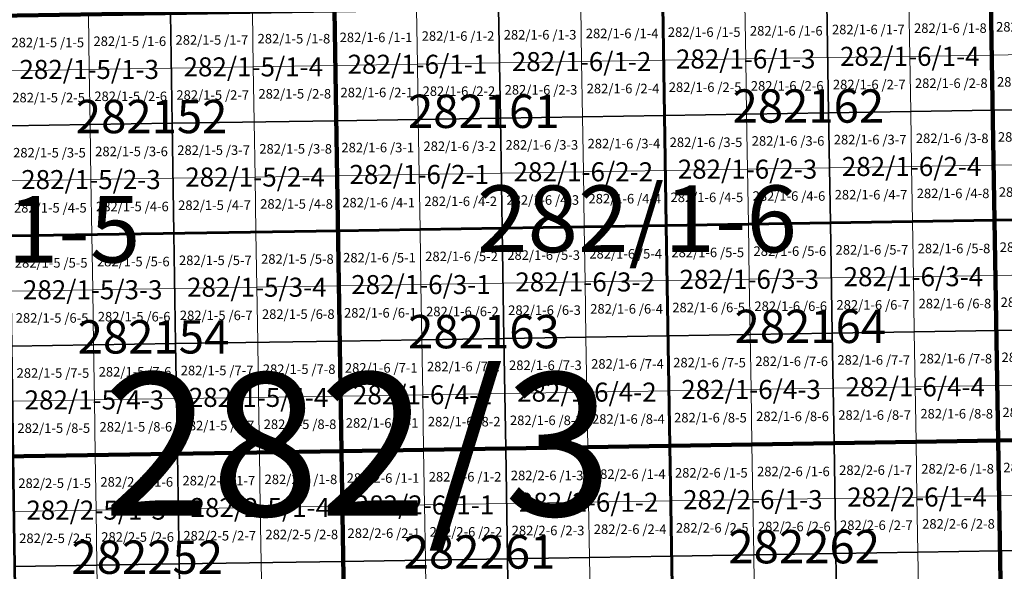
# Model space of a CAD drawing. Extents: x 539160 to 703276, y 4632125 to 4799640.
# Drawn here: x 610313 to 615475, y 4666443 to 4669338 of the extents above; entities that cross this region are included whole.
import ezdxf
from ezdxf.enums import TextEntityAlignment as Align

# ---------------------------------------------------------------- set-up
doc = ezdxf.new("R2010")
doc.units = 0
for name, color, linetype, lineweight in [('malla_1000', 6, 'Continuous', 30), ('malla_10000', 27, 'Continuous', 106), ('malla_2000', 23, 'Continuous', 53), ('malla_500', 7, 'Continuous', 0), ('malla_5000', 11, 'Continuous', 80), ('texto_malla_1000', 22, 'Continuous', 0), ('texto_malla_10000', 27, 'Continuous', 0), ('texto_malla_2000', 7, 'Continuous', 0), ('texto_malla_500', 7, 'Continuous', 0), ('texto_malla_5000', 11, 'Continuous', 0)]:
    doc.layers.add(name, color=color, linetype=linetype, lineweight=lineweight)
doc.styles.add('Arial', font='arial.ttf', dxfattribs={"height": 0.2})

msp = doc.modelspace()

# ---------------------------------------------------------------- linework, layer by layer
at = {"layer": 'malla_1000', "color": 6, "linetype": 'Continuous', "lineweight": 30}
for points in [[(613684.14, 4669414.1), (614544.605, 4669427.97), (614553.994, 4668849.683), (613693.459, 4668835.814), (613684.14, 4669414.1)], [(614544.605, 4669427.97), (615405.07, 4669441.84), (615414.53, 4668863.553), (614553.994, 4668849.683), (614544.605, 4669427.97)], [(615405.07, 4669441.84), (616265.533, 4669456.123), (616275.063, 4668877.835), (615414.53, 4668863.553), (615405.07, 4669441.84)], [(611102.753, 4669372.91), (611963.21, 4669386.36), (611972.387, 4668808.075), (611111.859, 4668794.625), (611102.753, 4669372.91)], [(611963.21, 4669386.36), (612823.675, 4669400.23), (612832.923, 4668821.944), (611972.387, 4668808.075), (611963.21, 4669386.36)], [(612823.675, 4669400.23), (613684.14, 4669414.1), (613693.459, 4668835.814), (612832.923, 4668821.944), (612823.675, 4669400.23)], [(610242.295, 4669359.46), (611102.753, 4669372.91), (611111.859, 4668794.625), (610251.331, 4668781.175), (610242.295, 4669359.46)], [(614553.994, 4668849.683), (615414.53, 4668863.553), (615423.99, 4668285.265), (614563.384, 4668271.396), (614553.994, 4668849.683)], [(615414.53, 4668863.553), (616275.063, 4668877.835), (616284.594, 4668299.547), (615423.99, 4668285.265), (615414.53, 4668863.553)], [(611111.859, 4668794.625), (611972.387, 4668808.075), (611981.565, 4668229.79), (611120.966, 4668216.34), (611111.859, 4668794.625)], [(611972.387, 4668808.075), (612832.923, 4668821.944), (612842.171, 4668243.659), (611981.565, 4668229.79), (611972.387, 4668808.075)], [(612832.923, 4668821.944), (613693.459, 4668835.814), (613702.777, 4668257.527), (612842.171, 4668243.659), (612832.923, 4668821.944)], [(613693.459, 4668835.814), (614553.994, 4668849.683), (614563.384, 4668271.396), (613702.777, 4668257.527), (613693.459, 4668835.814)], [(610251.331, 4668781.175), (611111.859, 4668794.625), (611120.966, 4668216.34), (610260.367, 4668202.89), (610251.331, 4668781.175)], [(615423.99, 4668285.265), (616284.594, 4668299.547), (616294.124, 4667721.26), (615433.45, 4667706.977), (615423.99, 4668285.265)], [(611981.565, 4668229.79), (612842.171, 4668243.659), (612851.419, 4667665.373), (611990.743, 4667651.505), (611981.565, 4668229.79)], [(612842.171, 4668243.659), (613702.777, 4668257.527), (613712.096, 4667679.241), (612851.419, 4667665.373), (612842.171, 4668243.659)], [(613702.777, 4668257.527), (614563.384, 4668271.396), (614572.773, 4667693.109), (613712.096, 4667679.241), (613702.777, 4668257.527)], [(614563.384, 4668271.396), (615423.99, 4668285.265), (615433.45, 4667706.977), (614572.773, 4667693.109), (614563.384, 4668271.396)], [(610260.367, 4668202.89), (611120.966, 4668216.34), (611130.073, 4667638.055), (610269.404, 4667624.605), (610260.367, 4668202.89)], [(611120.966, 4668216.34), (611981.565, 4668229.79), (611990.743, 4667651.505), (611130.073, 4667638.055), (611120.966, 4668216.34)], [(615433.45, 4667706.977), (616294.124, 4667721.26), (616303.655, 4667142.973), (615442.91, 4667128.69), (615433.45, 4667706.977)], [(612851.419, 4667665.373), (613712.096, 4667679.241), (613721.415, 4667100.955), (612860.667, 4667087.087), (612851.419, 4667665.373)], [(613712.096, 4667679.241), (614572.773, 4667693.109), (614582.163, 4667114.823), (613721.415, 4667100.955), (613712.096, 4667679.241)], [(614572.773, 4667693.109), (615433.45, 4667706.977), (615442.91, 4667128.69), (614582.163, 4667114.823), (614572.773, 4667693.109)], [(610269.404, 4667624.605), (611130.073, 4667638.055), (611139.18, 4667059.77), (610278.44, 4667046.32), (610269.404, 4667624.605)], [(611130.073, 4667638.055), (611990.743, 4667651.505), (611999.92, 4667073.22), (611139.18, 4667059.77), (611130.073, 4667638.055)], [(611990.743, 4667651.505), (612851.419, 4667665.373), (612860.667, 4667087.087), (611999.92, 4667073.22), (611990.743, 4667651.505)], [(613721.415, 4667100.955), (614582.163, 4667114.823), (614591.546, 4666536.537), (613730.729, 4666522.67), (613721.415, 4667100.955)], [(614582.163, 4667114.823), (615442.91, 4667128.69), (615452.363, 4666550.405), (614591.546, 4666536.537), (614582.163, 4667114.823)], [(615442.91, 4667128.69), (616303.655, 4667142.973), (616313.179, 4666564.687), (615452.363, 4666550.405), (615442.91, 4667128.69)], [(610278.44, 4667046.32), (611139.18, 4667059.77), (611148.283, 4666481.486), (610287.47, 4666468.036), (610278.44, 4667046.32)], [(611139.18, 4667059.77), (611999.92, 4667073.22), (612009.095, 4666494.935), (611148.283, 4666481.486), (611139.18, 4667059.77)], [(611999.92, 4667073.22), (612860.667, 4667087.087), (612869.912, 4666508.803), (612009.095, 4666494.935), (611999.92, 4667073.22)], [(612860.667, 4667087.087), (613721.415, 4667100.955), (613730.729, 4666522.67), (612869.912, 4666508.803), (612860.667, 4667087.087)], [(613730.729, 4666522.67), (614591.546, 4666536.537), (614600.929, 4665958.253), (613740.043, 4665944.385), (613730.729, 4666522.67)], [(614591.546, 4666536.537), (615452.363, 4666550.405), (615461.815, 4665972.12), (614600.929, 4665958.253), (614591.546, 4666536.537)], [(615452.363, 4666550.405), (616313.179, 4666564.687), (616322.703, 4665986.401), (615461.815, 4665972.12), (615452.363, 4666550.405)], [(611148.283, 4666481.486), (612009.095, 4666494.935), (612018.27, 4665916.65), (611157.385, 4665903.201), (611148.283, 4666481.486)], [(612009.095, 4666494.935), (612869.912, 4666508.803), (612879.156, 4665930.517), (612018.27, 4665916.65), (612009.095, 4666494.935)], [(612869.912, 4666508.803), (613730.729, 4666522.67), (613740.043, 4665944.385), (612879.156, 4665930.517), (612869.912, 4666508.803)], [(610287.47, 4666468.036), (611148.283, 4666481.486), (611157.385, 4665903.201), (610296.5, 4665889.753), (610287.47, 4666468.036)]]:
    msp.add_lwpolyline(points, close=True, dxfattribs=at)
at = {"layer": 'malla_10000', "color": 27, "linetype": 'Continuous', "lineweight": 106}
for points in [[(615480.72, 4664815.55), (615405.07, 4669441.84), (622288.79, 4669557.81), (622368.95, 4664931.5), (615480.72, 4664815.55)], [(608592.5, 4664706.29), (608521.38, 4669332.56), (615405.07, 4669441.84), (615480.72, 4664815.55), (608592.5, 4664706.29)]]:
    msp.add_lwpolyline(points, close=True, dxfattribs=at)
at = {"layer": 'malla_2000', "color": 23, "linetype": 'Continuous', "lineweight": 53}
for points in [[(613702.778, 4668257.528), (613684.14, 4669414.1), (615405.07, 4669441.84), (615423.99, 4668285.265), (613702.778, 4668257.528)], [(615423.99, 4668285.265), (615405.07, 4669441.84), (617125.995, 4669470.405), (617145.198, 4668313.83), (615423.99, 4668285.265)], [(610260.368, 4668202.89), (610242.295, 4669359.46), (611963.21, 4669386.36), (611981.565, 4668229.79), (610260.368, 4668202.89)], [(611981.565, 4668229.79), (611963.21, 4669386.36), (613684.14, 4669414.1), (613702.778, 4668257.528), (611981.565, 4668229.79)], [(615442.91, 4667128.69), (615423.99, 4668285.265), (617145.198, 4668313.83), (617164.4, 4667157.255), (615442.91, 4667128.69)], [(611999.92, 4667073.22), (611981.565, 4668229.79), (613702.778, 4668257.528), (613721.415, 4667100.955), (611999.92, 4667073.22)], [(613721.415, 4667100.955), (613702.778, 4668257.528), (615423.99, 4668285.265), (615442.91, 4667128.69), (613721.415, 4667100.955)], [(610278.44, 4667046.32), (610260.368, 4668202.89), (611981.565, 4668229.79), (611999.92, 4667073.22), (610278.44, 4667046.32)], [(615461.815, 4665972.12), (615442.91, 4667128.69), (617164.4, 4667157.255), (617183.59, 4666000.682), (615461.815, 4665972.12)], [(613740.042, 4665944.385), (613721.415, 4667100.955), (615442.91, 4667128.69), (615461.815, 4665972.12), (613740.042, 4665944.385)], [(610296.5, 4665889.752), (610278.44, 4667046.32), (611999.92, 4667073.22), (612018.27, 4665916.65), (610296.5, 4665889.752)], [(612018.27, 4665916.65), (611999.92, 4667073.22), (613721.415, 4667100.955), (613740.042, 4665944.385), (612018.27, 4665916.65)]]:
    msp.add_lwpolyline(points, close=True, dxfattribs=at)
at = {"layer": 'malla_500', "linetype": 'Continuous', "lineweight": 0}
for points in [[(614114.373, 4669421.035), (614544.605, 4669427.97), (614549.3, 4669138.827), (614119.05, 4669131.892), (614114.373, 4669421.035)], [(614544.605, 4669427.97), (614974.837, 4669434.905), (614979.55, 4669145.761), (614549.3, 4669138.827), (614544.605, 4669427.97)], [(614974.837, 4669434.905), (615405.07, 4669441.84), (615409.8, 4669152.696), (614979.55, 4669145.761), (614974.837, 4669434.905)], [(615405.07, 4669441.84), (615835.301, 4669448.981), (615840.049, 4669159.837), (615409.8, 4669152.696), (615405.07, 4669441.84)], [(611102.753, 4669372.91), (611532.981, 4669379.635), (611537.552, 4669090.493), (611107.306, 4669083.767), (611102.753, 4669372.91)], [(611532.981, 4669379.635), (611963.21, 4669386.36), (611967.799, 4669097.217), (611537.552, 4669090.493), (611532.981, 4669379.635)], [(611963.21, 4669386.36), (612393.443, 4669393.295), (612398.049, 4669104.152), (611967.799, 4669097.217), (611963.21, 4669386.36)], [(612393.443, 4669393.295), (612823.675, 4669400.23), (612828.299, 4669111.087), (612398.049, 4669104.152), (612393.443, 4669393.295)], [(612823.675, 4669400.23), (613253.907, 4669407.165), (613258.549, 4669118.022), (612828.299, 4669111.087), (612823.675, 4669400.23)], [(613253.907, 4669407.165), (613684.14, 4669414.1), (613688.799, 4669124.957), (613258.549, 4669118.022), (613253.907, 4669407.165)], [(613684.14, 4669414.1), (614114.373, 4669421.035), (614119.05, 4669131.892), (613688.799, 4669124.957), (613684.14, 4669414.1)], [(610242.295, 4669359.46), (610672.524, 4669366.185), (610677.06, 4669077.043), (610246.813, 4669070.317), (610242.295, 4669359.46)], [(610672.524, 4669366.185), (611102.753, 4669372.91), (611107.306, 4669083.767), (610677.06, 4669077.043), (610672.524, 4669366.185)], [(612828.299, 4669111.087), (613258.549, 4669118.022), (613263.191, 4668828.879), (612832.923, 4668821.944), (612828.299, 4669111.087)], [(613258.549, 4669118.022), (613688.799, 4669124.957), (613693.459, 4668835.814), (613263.191, 4668828.879), (613258.549, 4669118.022)], [(613688.799, 4669124.957), (614119.05, 4669131.892), (614123.727, 4668842.748), (613693.459, 4668835.814), (613688.799, 4669124.957)], [(614119.05, 4669131.892), (614549.3, 4669138.827), (614553.994, 4668849.683), (614123.727, 4668842.748), (614119.05, 4669131.892)], [(614549.3, 4669138.827), (614979.55, 4669145.761), (614984.262, 4668856.618), (614553.994, 4668849.683), (614549.3, 4669138.827)], [(614979.55, 4669145.761), (615409.8, 4669152.696), (615414.53, 4668863.553), (614984.262, 4668856.618), (614979.55, 4669145.761)], [(615409.8, 4669152.696), (615840.049, 4669159.837), (615844.797, 4668870.694), (615414.53, 4668863.553), (615409.8, 4669152.696)], [(610246.813, 4669070.317), (610677.06, 4669077.043), (610681.595, 4668787.9), (610251.331, 4668781.175), (610246.813, 4669070.317)], [(610677.06, 4669077.043), (611107.306, 4669083.767), (611111.859, 4668794.625), (610681.595, 4668787.9), (610677.06, 4669077.043)], [(611107.306, 4669083.767), (611537.552, 4669090.493), (611542.123, 4668801.35), (611111.859, 4668794.625), (611107.306, 4669083.767)], [(611537.552, 4669090.493), (611967.799, 4669097.217), (611972.387, 4668808.075), (611542.123, 4668801.35), (611537.552, 4669090.493)], [(611967.799, 4669097.217), (612398.049, 4669104.152), (612402.655, 4668815.01), (611972.387, 4668808.075), (611967.799, 4669097.217)], [(612398.049, 4669104.152), (612828.299, 4669111.087), (612832.923, 4668821.944), (612402.655, 4668815.01), (612398.049, 4669104.152)], [(614984.262, 4668856.618), (615414.53, 4668863.553), (615419.26, 4668574.409), (614988.975, 4668567.474), (614984.262, 4668856.618)], [(615414.53, 4668863.553), (615844.797, 4668870.694), (615849.544, 4668581.55), (615419.26, 4668574.409), (615414.53, 4668863.553)], [(611542.123, 4668801.35), (611972.387, 4668808.075), (611976.976, 4668518.933), (611546.695, 4668512.207), (611542.123, 4668801.35)], [(611972.387, 4668808.075), (612402.655, 4668815.01), (612407.262, 4668525.867), (611976.976, 4668518.933), (611972.387, 4668808.075)], [(612402.655, 4668815.01), (612832.923, 4668821.944), (612837.547, 4668532.802), (612407.262, 4668525.867), (612402.655, 4668815.01)], [(612832.923, 4668821.944), (613263.191, 4668828.879), (613267.833, 4668539.736), (612837.547, 4668532.802), (612832.923, 4668821.944)], [(613263.191, 4668828.879), (613693.459, 4668835.814), (613698.118, 4668546.671), (613267.833, 4668539.736), (613263.191, 4668828.879)], [(613693.459, 4668835.814), (614123.727, 4668842.748), (614128.404, 4668553.605), (613698.118, 4668546.671), (613693.459, 4668835.814)], [(614123.727, 4668842.748), (614553.994, 4668849.683), (614558.689, 4668560.54), (614128.404, 4668553.605), (614123.727, 4668842.748)], [(614553.994, 4668849.683), (614984.262, 4668856.618), (614988.975, 4668567.474), (614558.689, 4668560.54), (614553.994, 4668849.683)], [(610251.331, 4668781.175), (610681.595, 4668787.9), (610686.131, 4668498.757), (610255.849, 4668492.033), (610251.331, 4668781.175)], [(610681.595, 4668787.9), (611111.859, 4668794.625), (611116.413, 4668505.483), (610686.131, 4668498.757), (610681.595, 4668787.9)], [(611111.859, 4668794.625), (611542.123, 4668801.35), (611546.695, 4668512.207), (611116.413, 4668505.483), (611111.859, 4668794.625)], [(613698.118, 4668546.671), (614128.404, 4668553.605), (614133.081, 4668264.462), (613702.777, 4668257.527), (613698.118, 4668546.671)], [(614128.404, 4668553.605), (614558.689, 4668560.54), (614563.384, 4668271.396), (614133.081, 4668264.462), (614128.404, 4668553.605)], [(614558.689, 4668560.54), (614988.975, 4668567.474), (614993.687, 4668278.331), (614563.384, 4668271.396), (614558.689, 4668560.54)], [(614988.975, 4668567.474), (615419.26, 4668574.409), (615423.99, 4668285.265), (614993.687, 4668278.331), (614988.975, 4668567.474)], [(615419.26, 4668574.409), (615849.544, 4668581.55), (615854.292, 4668292.406), (615423.99, 4668285.265), (615419.26, 4668574.409)], [(610255.849, 4668492.033), (610686.131, 4668498.757), (610690.667, 4668209.615), (610260.367, 4668202.89), (610255.849, 4668492.033)], [(610686.131, 4668498.757), (611116.413, 4668505.483), (611120.966, 4668216.34), (610690.667, 4668209.615), (610686.131, 4668498.757)], [(611116.413, 4668505.483), (611546.695, 4668512.207), (611551.266, 4668223.065), (611120.966, 4668216.34), (611116.413, 4668505.483)], [(611546.695, 4668512.207), (611976.976, 4668518.933), (611981.565, 4668229.79), (611551.266, 4668223.065), (611546.695, 4668512.207)], [(611976.976, 4668518.933), (612407.262, 4668525.867), (612411.868, 4668236.724), (611981.565, 4668229.79), (611976.976, 4668518.933)], [(612407.262, 4668525.867), (612837.547, 4668532.802), (612842.171, 4668243.659), (612411.868, 4668236.724), (612407.262, 4668525.867)], [(612837.547, 4668532.802), (613267.833, 4668539.736), (613272.474, 4668250.593), (612842.171, 4668243.659), (612837.547, 4668532.802)], [(613267.833, 4668539.736), (613698.118, 4668546.671), (613702.777, 4668257.527), (613272.474, 4668250.593), (613267.833, 4668539.736)], [(615423.99, 4668285.265), (615854.292, 4668292.406), (615859.04, 4668003.263), (615428.72, 4667996.121), (615423.99, 4668285.265)], [(612411.868, 4668236.724), (612842.171, 4668243.659), (612846.795, 4667954.516), (612416.475, 4667947.582), (612411.868, 4668236.724)], [(612842.171, 4668243.659), (613272.474, 4668250.593), (613277.116, 4667961.45), (612846.795, 4667954.516), (612842.171, 4668243.659)], [(613272.474, 4668250.593), (613702.777, 4668257.527), (613707.437, 4667968.384), (613277.116, 4667961.45), (613272.474, 4668250.593)], [(613702.777, 4668257.527), (614133.081, 4668264.462), (614137.758, 4667975.319), (613707.437, 4667968.384), (613702.777, 4668257.527)], [(614133.081, 4668264.462), (614563.384, 4668271.396), (614568.078, 4667982.253), (614137.758, 4667975.319), (614133.081, 4668264.462)], [(614563.384, 4668271.396), (614993.687, 4668278.331), (614998.399, 4667989.187), (614568.078, 4667982.253), (614563.384, 4668271.396)], [(614993.687, 4668278.331), (615423.99, 4668285.265), (615428.72, 4667996.121), (614998.399, 4667989.187), (614993.687, 4668278.331)], [(610260.367, 4668202.89), (610690.667, 4668209.615), (610695.203, 4667920.473), (610264.886, 4667913.747), (610260.367, 4668202.89)], [(610690.667, 4668209.615), (611120.966, 4668216.34), (611125.52, 4667927.197), (610695.203, 4667920.473), (610690.667, 4668209.615)], [(611120.966, 4668216.34), (611551.266, 4668223.065), (611555.837, 4667933.923), (611125.52, 4667927.197), (611120.966, 4668216.34)], [(611551.266, 4668223.065), (611981.565, 4668229.79), (611986.154, 4667940.647), (611555.837, 4667933.923), (611551.266, 4668223.065)], [(611981.565, 4668229.79), (612411.868, 4668236.724), (612416.475, 4667947.582), (611986.154, 4667940.647), (611981.565, 4668229.79)], [(614137.758, 4667975.319), (614568.078, 4667982.253), (614572.773, 4667693.109), (614142.435, 4667686.175), (614137.758, 4667975.319)], [(614568.078, 4667982.253), (614998.399, 4667989.187), (615003.112, 4667700.043), (614572.773, 4667693.109), (614568.078, 4667982.253)], [(614998.399, 4667989.187), (615428.72, 4667996.121), (615433.45, 4667706.977), (615003.112, 4667700.043), (614998.399, 4667989.187)], [(615428.72, 4667996.121), (615859.04, 4668003.263), (615863.787, 4667714.119), (615433.45, 4667706.977), (615428.72, 4667996.121)], [(611125.52, 4667927.197), (611555.837, 4667933.923), (611560.408, 4667644.78), (611130.073, 4667638.055), (611125.52, 4667927.197)], [(611555.837, 4667933.923), (611986.154, 4667940.647), (611990.743, 4667651.505), (611560.408, 4667644.78), (611555.837, 4667933.923)], [(611986.154, 4667940.647), (612416.475, 4667947.582), (612421.081, 4667658.439), (611990.743, 4667651.505), (611986.154, 4667940.647)], [(612416.475, 4667947.582), (612846.795, 4667954.516), (612851.419, 4667665.373), (612421.081, 4667658.439), (612416.475, 4667947.582)], [(612846.795, 4667954.516), (613277.116, 4667961.45), (613281.758, 4667672.307), (612851.419, 4667665.373), (612846.795, 4667954.516)], [(613277.116, 4667961.45), (613707.437, 4667968.384), (613712.096, 4667679.241), (613281.758, 4667672.307), (613277.116, 4667961.45)], [(613707.437, 4667968.384), (614137.758, 4667975.319), (614142.435, 4667686.175), (613712.096, 4667679.241), (613707.437, 4667968.384)], [(610264.886, 4667913.747), (610695.203, 4667920.473), (610699.738, 4667631.33), (610269.404, 4667624.605), (610264.886, 4667913.747)], [(610695.203, 4667920.473), (611125.52, 4667927.197), (611130.073, 4667638.055), (610699.738, 4667631.33), (610695.203, 4667920.473)], [(612851.419, 4667665.373), (613281.758, 4667672.307), (613286.4, 4667383.164), (612856.043, 4667376.23), (612851.419, 4667665.373)], [(613281.758, 4667672.307), (613712.096, 4667679.241), (613716.756, 4667390.098), (613286.4, 4667383.164), (613281.758, 4667672.307)], [(613712.096, 4667679.241), (614142.435, 4667686.175), (614147.112, 4667397.032), (613716.756, 4667390.098), (613712.096, 4667679.241)], [(614142.435, 4667686.175), (614572.773, 4667693.109), (614577.468, 4667403.966), (614147.112, 4667397.032), (614142.435, 4667686.175)], [(614572.773, 4667693.109), (615003.112, 4667700.043), (615007.824, 4667410.9), (614577.468, 4667403.966), (614572.773, 4667693.109)], [(615003.112, 4667700.043), (615433.45, 4667706.977), (615438.18, 4667417.834), (615007.824, 4667410.9), (615003.112, 4667700.043)], [(615433.45, 4667706.977), (615863.787, 4667714.119), (615868.535, 4667424.975), (615438.18, 4667417.834), (615433.45, 4667706.977)], [(610269.404, 4667624.605), (610699.738, 4667631.33), (610704.274, 4667342.187), (610273.922, 4667335.463), (610269.404, 4667624.605)], [(610699.738, 4667631.33), (611130.073, 4667638.055), (611134.627, 4667348.913), (610704.274, 4667342.187), (610699.738, 4667631.33)], [(611130.073, 4667638.055), (611560.408, 4667644.78), (611564.979, 4667355.637), (611134.627, 4667348.913), (611130.073, 4667638.055)], [(611560.408, 4667644.78), (611990.743, 4667651.505), (611995.331, 4667362.363), (611564.979, 4667355.637), (611560.408, 4667644.78)], [(611990.743, 4667651.505), (612421.081, 4667658.439), (612425.687, 4667369.296), (611995.331, 4667362.363), (611990.743, 4667651.505)], [(612421.081, 4667658.439), (612851.419, 4667665.373), (612856.043, 4667376.23), (612425.687, 4667369.296), (612421.081, 4667658.439)], [(615007.824, 4667410.9), (615438.18, 4667417.834), (615442.91, 4667128.69), (615012.536, 4667121.756), (615007.824, 4667410.9)], [(615438.18, 4667417.834), (615868.535, 4667424.975), (615873.283, 4667135.831), (615442.91, 4667128.69), (615438.18, 4667417.834)], [(611564.979, 4667355.637), (611995.331, 4667362.363), (611999.92, 4667073.22), (611569.55, 4667066.495), (611564.979, 4667355.637)], [(611995.331, 4667362.363), (612425.687, 4667369.296), (612430.294, 4667080.154), (611999.92, 4667073.22), (611995.331, 4667362.363)], [(612425.687, 4667369.296), (612856.043, 4667376.23), (612860.667, 4667087.087), (612430.294, 4667080.154), (612425.687, 4667369.296)], [(612856.043, 4667376.23), (613286.4, 4667383.164), (613291.041, 4667094.021), (612860.667, 4667087.087), (612856.043, 4667376.23)], [(613286.4, 4667383.164), (613716.756, 4667390.098), (613721.415, 4667100.955), (613291.041, 4667094.021), (613286.4, 4667383.164)], [(613716.756, 4667390.098), (614147.112, 4667397.032), (614151.789, 4667107.889), (613721.415, 4667100.955), (613716.756, 4667390.098)], [(614147.112, 4667397.032), (614577.468, 4667403.966), (614582.163, 4667114.823), (614151.789, 4667107.889), (614147.112, 4667397.032)], [(614577.468, 4667403.966), (615007.824, 4667410.9), (615012.536, 4667121.756), (614582.163, 4667114.823), (614577.468, 4667403.966)], [(610273.922, 4667335.463), (610704.274, 4667342.187), (610708.81, 4667053.045), (610278.44, 4667046.32), (610273.922, 4667335.463)], [(610704.274, 4667342.187), (611134.627, 4667348.913), (611139.18, 4667059.77), (610708.81, 4667053.045), (610704.274, 4667342.187)], [(611134.627, 4667348.913), (611564.979, 4667355.637), (611569.55, 4667066.495), (611139.18, 4667059.77), (611134.627, 4667348.913)], [(613721.415, 4667100.955), (614151.789, 4667107.889), (614156.463, 4666818.746), (613726.072, 4666811.813), (613721.415, 4667100.955)], [(614151.789, 4667107.889), (614582.163, 4667114.823), (614586.854, 4666825.68), (614156.463, 4666818.746), (614151.789, 4667107.889)], [(614582.163, 4667114.823), (615012.536, 4667121.756), (615017.245, 4666832.614), (614586.854, 4666825.68), (614582.163, 4667114.823)], [(615012.536, 4667121.756), (615442.91, 4667128.69), (615447.636, 4666839.547), (615017.245, 4666832.614), (615012.536, 4667121.756)], [(615442.91, 4667128.69), (615873.283, 4667135.831), (615878.027, 4666846.689), (615447.636, 4666839.547), (615442.91, 4667128.69)], [(610278.44, 4667046.32), (610708.81, 4667053.045), (610713.343, 4666763.903), (610282.955, 4666757.178), (610278.44, 4667046.32)], [(610708.81, 4667053.045), (611139.18, 4667059.77), (611143.731, 4666770.628), (610713.343, 4666763.903), (610708.81, 4667053.045)], [(611139.18, 4667059.77), (611569.55, 4667066.495), (611574.119, 4666777.353), (611143.731, 4666770.628), (611139.18, 4667059.77)], [(611569.55, 4667066.495), (611999.92, 4667073.22), (612004.507, 4666784.077), (611574.119, 4666777.353), (611569.55, 4667066.495)], [(611999.92, 4667073.22), (612430.294, 4667080.154), (612434.899, 4666791.011), (612004.507, 4666784.077), (611999.92, 4667073.22)], [(612430.294, 4667080.154), (612860.667, 4667087.087), (612865.29, 4666797.945), (612434.899, 4666791.011), (612430.294, 4667080.154)], [(612860.667, 4667087.087), (613291.041, 4667094.021), (613295.681, 4666804.879), (612865.29, 4666797.945), (612860.667, 4667087.087)], [(613291.041, 4667094.021), (613721.415, 4667100.955), (613726.072, 4666811.813), (613295.681, 4666804.879), (613291.041, 4667094.021)], [(615447.636, 4666839.547), (615878.027, 4666846.689), (615882.771, 4666557.546), (615452.363, 4666550.405), (615447.636, 4666839.547)], [(612434.899, 4666791.011), (612865.29, 4666797.945), (612869.912, 4666508.803), (612439.503, 4666501.869), (612434.899, 4666791.011)], [(612865.29, 4666797.945), (613295.681, 4666804.879), (613300.32, 4666515.736), (612869.912, 4666508.803), (612865.29, 4666797.945)], [(613295.681, 4666804.879), (613726.072, 4666811.813), (613730.729, 4666522.67), (613300.32, 4666515.736), (613295.681, 4666804.879)], [(613726.072, 4666811.813), (614156.463, 4666818.746), (614161.137, 4666529.604), (613730.729, 4666522.67), (613726.072, 4666811.813)], [(614156.463, 4666818.746), (614586.854, 4666825.68), (614591.546, 4666536.537), (614161.137, 4666529.604), (614156.463, 4666818.746)], [(614586.854, 4666825.68), (615017.245, 4666832.614), (615021.954, 4666543.471), (614591.546, 4666536.537), (614586.854, 4666825.68)], [(615017.245, 4666832.614), (615447.636, 4666839.547), (615452.363, 4666550.405), (615021.954, 4666543.471), (615017.245, 4666832.614)], [(610282.955, 4666757.178), (610713.343, 4666763.903), (610717.876, 4666474.761), (610287.47, 4666468.036), (610282.955, 4666757.178)], [(610713.343, 4666763.903), (611143.731, 4666770.628), (611148.283, 4666481.486), (610717.876, 4666474.761), (610713.343, 4666763.903)], [(611143.731, 4666770.628), (611574.119, 4666777.353), (611578.689, 4666488.21), (611148.283, 4666481.486), (611143.731, 4666770.628)], [(611574.119, 4666777.353), (612004.507, 4666784.077), (612009.095, 4666494.935), (611578.689, 4666488.21), (611574.119, 4666777.353)], [(612004.507, 4666784.077), (612434.899, 4666791.011), (612439.503, 4666501.869), (612009.095, 4666494.935), (612004.507, 4666784.077)], [(614161.137, 4666529.604), (614591.546, 4666536.537), (614596.237, 4666247.395), (614165.811, 4666240.461), (614161.137, 4666529.604)], [(614591.546, 4666536.537), (615021.954, 4666543.471), (615026.663, 4666254.329), (614596.237, 4666247.395), (614591.546, 4666536.537)], [(615021.954, 4666543.471), (615452.363, 4666550.405), (615457.089, 4666261.263), (615026.663, 4666254.329), (615021.954, 4666543.471)], [(615452.363, 4666550.405), (615882.771, 4666557.546), (615887.515, 4666268.403), (615457.089, 4666261.263), (615452.363, 4666550.405)], [(611148.283, 4666481.486), (611578.689, 4666488.21), (611583.258, 4666199.068), (611152.834, 4666192.343), (611148.283, 4666481.486)], [(611578.689, 4666488.21), (612009.095, 4666494.935), (612013.683, 4666205.793), (611583.258, 4666199.068), (611578.689, 4666488.21)], [(612009.095, 4666494.935), (612439.503, 4666501.869), (612444.108, 4666212.726), (612013.683, 4666205.793), (612009.095, 4666494.935)], [(612439.503, 4666501.869), (612869.912, 4666508.803), (612874.534, 4666219.66), (612444.108, 4666212.726), (612439.503, 4666501.869)], [(612869.912, 4666508.803), (613300.32, 4666515.736), (613304.96, 4666226.594), (612874.534, 4666219.66), (612869.912, 4666508.803)], [(613300.32, 4666515.736), (613730.729, 4666522.67), (613735.386, 4666233.527), (613304.96, 4666226.594), (613300.32, 4666515.736)], [(613730.729, 4666522.67), (614161.137, 4666529.604), (614165.811, 4666240.461), (613735.386, 4666233.527), (613730.729, 4666522.67)], [(610287.47, 4666468.036), (610717.876, 4666474.761), (610722.409, 4666185.619), (610291.985, 4666178.894), (610287.47, 4666468.036)], [(610717.876, 4666474.761), (611148.283, 4666481.486), (611152.834, 4666192.343), (610722.409, 4666185.619), (610717.876, 4666474.761)]]:
    msp.add_lwpolyline(points, close=True, dxfattribs=at)
at = {"layer": 'malla_5000', "color": 11, "linetype": 'Continuous', "lineweight": 80}
for points in [[(618885.89, 4667185.82), (615442.91, 4667128.69), (615405.07, 4669441.84), (618846.92, 4669498.97), (618885.89, 4667185.82)], [(615442.91, 4667128.69), (611999.92, 4667073.22), (611963.21, 4669386.36), (615405.07, 4669441.84), (615442.91, 4667128.69)], [(611999.92, 4667073.22), (608556.96, 4667019.42), (608521.38, 4669332.56), (611963.21, 4669386.36), (611999.92, 4667073.22)], [(618924.84, 4664872.67), (615480.72, 4664815.55), (615442.91, 4667128.69), (618885.89, 4667185.82), (618924.84, 4664872.67)], [(615480.72, 4664815.55), (612036.62, 4664760.08), (611999.92, 4667073.22), (615442.91, 4667128.69), (615480.72, 4664815.55)], [(612036.62, 4664760.08), (608592.5, 4664706.29), (608556.96, 4667019.42), (611999.92, 4667073.22), (612036.62, 4664760.08)]]:
    msp.add_lwpolyline(points, close=True, dxfattribs=at)

# ---------------------------------------------------------------- texts
at = {"layer": 'texto_malla_1000', "color": 22, "linetype": 'Continuous', "lineweight": 0, "style": 'Arial'}
for s, p in [('282/1-6/1-2', (613258.549, 4669118.018)), ('282/1-6/1-3', (614119.05, 4669131.888)), ('282/1-6/1-4', (614979.55, 4669145.758)), ('282/1-5/1-3', (610677.06, 4669077.039)), ('282/1-5/1-4', (611537.552, 4669090.489)), ('282/1-6/1-1', (612398.049, 4669104.148)), ('282/1-6/2-3', (614128.404, 4668553.601)), ('282/1-6/2-4', (614988.975, 4668567.47)), ('282/1-5/2-3', (610686.131, 4668498.754)), ('282/1-5/2-4', (611546.694, 4668512.204)), ('282/1-6/2-1', (612407.262, 4668525.863)), ('282/1-6/2-2', (613267.833, 4668539.732)), ('282/1-6/3-3', (614137.758, 4667975.314)), ('282/1-6/3-4', (614998.4, 4667989.183)), ('282/1-5/3-4', (611555.837, 4667933.919)), ('282/1-6/3-1', (612416.475, 4667947.578)), ('282/1-6/3-2', (613277.116, 4667961.446)), ('282/1-5/3-3', (610695.203, 4667920.469)), ('282/1-6/4-4', (615007.824, 4667410.896)), ('282/1-5/4-4', (611564.979, 4667355.634)), ('282/1-6/4-1', (612425.688, 4667369.292)), ('282/1-6/4-2', (613286.399, 4667383.16)), ('282/1-6/4-3', (614147.112, 4667397.028)), ('282/1-5/4-3', (610704.274, 4667342.184)), ('282/2-6/1-1', (612434.899, 4666791.007)), ('282/2-6/1-2', (613295.681, 4666804.875)), ('282/2-6/1-3', (614156.464, 4666818.742)), ('282/2-6/1-4', (615017.246, 4666832.61)), ('282/2-5/1-3', (610713.343, 4666763.899)), ('282/2-5/1-4', (611574.12, 4666777.349))]:
    msp.add_text(s, height=100, dxfattribs=at).set_placement(p, align=Align.MIDDLE_CENTER)
at = {"layer": 'texto_malla_10000', "color": 27, "linetype": 'Continuous', "lineweight": 0, "style": 'Arial'}
msp.add_text('282/3', height=750, dxfattribs=at).set_placement((612083.71, 4667109.397), align=Align.MIDDLE_CENTER)
at = {"layer": 'texto_malla_2000', "color": 7, "linetype": 'Continuous', "lineweight": 0, "style": 'Arial'}
for s, p in [('282162', (614447.656, 4668884.98)), ('282152', (611004.266, 4668829.893)), ('282161', (612745.85, 4668857.233)), ('282163', (612746.731, 4667700.696)), ('282164', (614458.043, 4667728.435)), ('282154', (611014.084, 4667673.36)), ('282262', (614425.772, 4666571.893)), ('282252', (610981.25, 4666516.827)), ('282261', (612723.402, 4666544.157))]:
    msp.add_text(s, height=175, dxfattribs=at).set_placement(p, align=Align.MIDDLE_CENTER)
at = {"layer": 'texto_malla_500', "linetype": 'Continuous', "lineweight": 0, "style": 'Arial'}
for s, p in [('282/1-6 /1-8', (615192.314, 4669293.8)), ('282/1-7 /1-1', (615622.555, 4669300.837)), ('282/1-6 /1-1', (612180.625, 4669245.255)), ('282/1-6 /1-2', (612610.867, 4669252.19)), ('282/1-6 /1-3', (613041.108, 4669259.125)), ('282/1-6 /1-4', (613471.349, 4669266.06)), ('282/1-6 /1-5', (613901.591, 4669272.995)), ('282/1-6 /1-6', (614331.832, 4669279.93)), ('282/1-6 /1-7', (614762.073, 4669286.865)), ('282/1-5 /1-5', (610459.673, 4669218.25)), ('282/1-5 /1-6', (610889.911, 4669224.975)), ('282/1-5 /1-7', (611320.148, 4669231.7)), ('282/1-5 /1-8', (611750.386, 4669238.425)), ('282/1-6 /2-5', (613906.259, 4668983.852)), ('282/1-6 /2-6', (614336.518, 4668990.787)), ('282/1-6 /2-7', (614766.776, 4668997.721)), ('282/1-6 /2-8', (615197.036, 4669004.656)), ('282/1-7 /2-1', (615627.294, 4669011.694)), ('282/1-5 /2-6', (610894.455, 4668935.833)), ('282/1-5 /2-7', (611324.71, 4668942.558)), ('282/1-5 /2-8', (611754.965, 4668949.283)), ('282/1-6 /2-1', (612185.223, 4668956.112)), ('282/1-6 /2-2', (612615.482, 4668963.047)), ('282/1-6 /2-3', (613045.741, 4668969.982)), ('282/1-6 /2-4', (613476, 4668976.917)), ('282/1-5 /2-5', (610464.2, 4668929.108)), ('282/1-6 /3-2', (612620.097, 4668673.905)), ('282/1-6 /3-3', (613050.374, 4668680.839)), ('282/1-6 /3-4', (613480.65, 4668687.774)), ('282/1-6 /3-5', (613910.927, 4668694.708)), ('282/1-6 /3-6', (614341.204, 4668701.643)), ('282/1-6 /3-7', (614771.48, 4668708.578)), ('282/1-6 /3-8', (615201.757, 4668715.513)), ('282/1-7 /3-1', (615632.033, 4668722.551)), ('282/1-5 /3-5', (610468.727, 4668639.965)), ('282/1-5 /3-6', (610898.999, 4668646.69)), ('282/1-5 /3-7', (611329.273, 4668653.415)), ('282/1-5 /3-8', (611759.545, 4668660.14)), ('282/1-6 /3-1', (612189.82, 4668666.97)), ('282/1-6 /4-7', (614776.184, 4668419.434)), ('282/1-6 /4-8', (615206.478, 4668426.369)), ('282/1-7 /4-1', (615636.772, 4668433.406)), ('282/1-5 /4-7', (611333.835, 4668364.273)), ('282/1-5 /4-8', (611764.126, 4668370.998)), ('282/1-6 /4-1', (612194.418, 4668377.828)), ('282/1-6 /4-2', (612624.712, 4668384.762)), ('282/1-6 /4-3', (613055.006, 4668391.697)), ('282/1-6 /4-4', (613485.301, 4668398.631)), ('282/1-6 /4-5', (613915.595, 4668405.565)), ('282/1-6 /4-6', (614345.89, 4668412.5)), ('282/1-5 /4-5', (610473.253, 4668350.823)), ('282/1-5 /4-6', (610903.544, 4668357.548)), ('282/1-6 /5-4', (613489.951, 4668109.487)), ('282/1-6 /5-5', (613920.263, 4668116.422)), ('282/1-6 /5-6', (614350.575, 4668123.357)), ('282/1-6 /5-7', (614780.887, 4668130.291)), ('282/1-6 /5-8', (615211.199, 4668137.225)), ('282/1-7 /5-1', (615641.51, 4668144.263)), ('282/1-5 /5-5', (610477.781, 4668061.68)), ('282/1-5 /5-6', (610908.089, 4668068.405)), ('282/1-5 /5-7', (611338.397, 4668075.13)), ('282/1-5 /5-8', (611768.706, 4668081.855)), ('282/1-6 /5-1', (612199.015, 4668088.685)), ('282/1-6 /5-2', (612629.327, 4668095.619)), ('282/1-6 /5-3', (613059.639, 4668102.553)), ('282/1-6 /6-8', (615215.92, 4667848.081)), ('282/1-7 /6-1', (615646.249, 4667855.119)), ('282/1-6 /6-1', (612203.613, 4667799.542)), ('282/1-6 /6-2', (612633.943, 4667806.476)), ('282/1-6 /6-3', (613064.272, 4667813.41)), ('282/1-6 /6-4', (613494.602, 4667820.345)), ('282/1-6 /6-5', (613924.932, 4667827.279)), ('282/1-6 /6-6', (614355.261, 4667834.213)), ('282/1-6 /6-7', (614785.591, 4667841.147)), ('282/1-5 /6-5', (610482.308, 4667772.538)), ('282/1-5 /6-6', (610912.633, 4667779.263)), ('282/1-5 /6-7', (611342.96, 4667785.988)), ('282/1-5 /6-8', (611773.285, 4667792.713)), ('282/1-6 /7-5', (613929.6, 4667538.136)), ('282/1-6 /7-6', (614359.947, 4667545.069)), ('282/1-6 /7-7', (614790.294, 4667552.004)), ('282/1-6 /7-8', (615220.642, 4667558.937)), ('282/1-7 /7-1', (615650.988, 4667565.975)), ('282/1-5 /7-6', (610917.178, 4667490.12)), ('282/1-5 /7-7', (611347.522, 4667496.845)), ('282/1-5 /7-8', (611777.865, 4667503.57)), ('282/1-6 /7-1', (612208.211, 4667510.4)), ('282/1-6 /7-2', (612638.558, 4667517.333)), ('282/1-6 /7-3', (613068.905, 4667524.267)), ('282/1-6 /7-4', (613499.253, 4667531.201)), ('282/1-5 /7-5', (610486.835, 4667483.395)), ('282/1-6 /8-2', (612643.173, 4667228.191)), ('282/1-6 /8-3', (613073.538, 4667235.125)), ('282/1-6 /8-4', (613503.903, 4667242.058)), ('282/1-6 /8-5', (613934.268, 4667248.992)), ('282/1-6 /8-6', (614364.633, 4667255.926)), ('282/1-6 /8-7', (614794.998, 4667262.86)), ('282/1-6 /8-8', (615225.363, 4667269.794)), ('282/1-7 /8-1', (615655.727, 4667276.831)), ('282/1-5 /8-5', (610491.361, 4667194.253)), ('282/1-5 /8-6', (610921.723, 4667200.978)), ('282/1-5 /8-7', (611352.084, 4667207.703)), ('282/1-5 /8-8', (611782.445, 4667214.428)), ('282/1-6 /8-1', (612212.808, 4667221.257)), ('282/2-6 /1-7', (614799.699, 4666973.717)), ('282/2-6 /1-8', (615230.082, 4666980.651)), ('282/2-7 /1-1', (615660.464, 4666987.688)), ('282/2-5 /1-7', (611356.645, 4666918.56)), ('282/2-5 /1-8', (611787.024, 4666925.285)), ('282/2-6 /1-1', (612217.405, 4666932.114)), ('282/2-6 /1-2', (612647.787, 4666939.048)), ('282/2-6 /1-3', (613078.17, 4666945.982)), ('282/2-6 /1-4', (613508.552, 4666952.916)), ('282/2-6 /1-5', (613938.935, 4666959.85)), ('282/2-6 /1-6', (614369.317, 4666966.784)), ('282/2-5 /1-5', (610495.887, 4666905.11)), ('282/2-5 /1-6', (610926.266, 4666911.835)), ('282/2-6 /2-4', (613513.201, 4666663.773)), ('282/2-6 /2-5', (613943.6, 4666670.707)), ('282/2-6 /2-6', (614374, 4666677.641)), ('282/2-6 /2-7', (614804.4, 4666684.575)), ('282/2-6 /2-8', (615234.799, 4666691.508)), ('282/2-5 /2-5', (610500.411, 4666615.968)), ('282/2-5 /2-6', (610930.808, 4666622.693)), ('282/2-5 /2-7', (611361.206, 4666629.418)), ('282/2-5 /2-8', (611791.602, 4666636.143)), ('282/2-6 /2-1', (612222.001, 4666642.972)), ('282/2-6 /2-2', (612652.401, 4666649.906)), ('282/2-6 /2-3', (613082.801, 4666656.84))]:
    msp.add_text(s, height=50, dxfattribs=at).set_placement(p, align=Align.MIDDLE_CENTER)
at = {"layer": 'texto_malla_5000', "color": 11, "linetype": 'Continuous', "lineweight": 0, "style": 'Arial'}
for s, p in [('282/1-6', (613548.928, 4668292.841)), ('282/1-5', (610106.642, 4668238.169))]:
    msp.add_text(s, height=350, dxfattribs=at).set_placement(p, align=Align.MIDDLE_CENTER)

doc.saveas('drawing.dxf')
